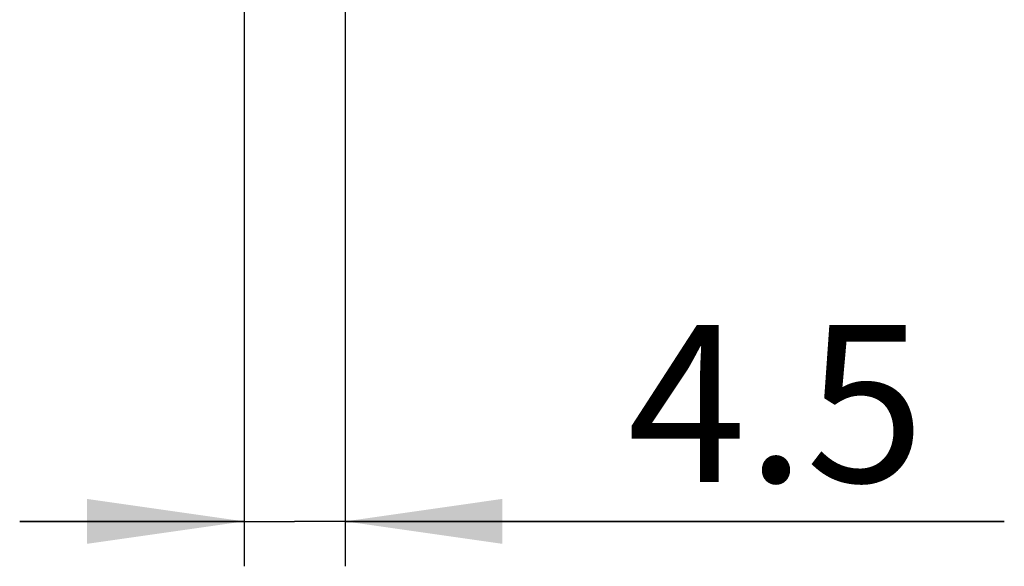
# Model space of a CAD drawing. Units: millimetres. Extents: x 0 to 841, y 0 to 594.
# Drawn here: x 719 to 741, y 394 to 407 of the extents above; entities that cross this region are included whole.
import ezdxf

# ---------------------------------------------------------------- set-up
doc = ezdxf.new("R2010")
doc.units = ezdxf.units.MM
doc.header["$LTSCALE"] = 46.255
doc.layers.get('0').update_dxf_attribs({"linetype": 'CONTINUOUS'})
doc.styles.get("Standard").update_dxf_attribs({"font": 'txt', "width": 0.8})
doc.dimstyles.new('DIMSTYLE_1', dxfattribs={"dimtxt": 3.5, "dimasz": 3.5, "dimexe": 1, "dimexo": 0, "dimgap": 0.875, "dimtad": 1, "dimlfac": 2, "dimdsep": 46, "dimtxsty": 'STANDARD', "dimblk": '_FILLED', "dimblk1": '_FILLED', "dimblk2": '_FILLED', "dimcen": 0.09, "dimadec": 1, "dimazin": 2, "dimtp": 0.01, "dimtm": 0.01, "dimtfac": 1, "dimtofl": 0, "dimtmove": 0, "dimatfit": 3, "dimldrblk": '_FILLED', "dimfxl": 1, "dimtolj": 1, "dimarcsym": 0})

# ---------------------------------------------------------------- blocks, each defined once
blk = doc.blocks.new('_FILLED')
at = {"color": 0, "linetype": 'BYBLOCK'}
blk.add_solid([(0, 0), (-1, 0.1429), (-1, -0.1429)], dxfattribs=at)
blk = doc.blocks.new('*D34')
at = {"linetype": 'CONTINUOUS'}
for p, q in [((724.275, 412.116), (724.275, 394.475)), ((726.525, 412.116), (726.525, 394.475)), ((724.275, 395.475), (719.275, 395.475)), ((719.275, 395.475), (725.4, 395.475)), ((741.21, 395.475), (725.4, 395.475)), ((726.525, 395.475), (741.21, 395.475))]:
    blk.add_line(p, q, dxfattribs=at)
at = {"linetype": 'CONTINUOUS', "xscale": 3.5, "yscale": 3.5, "zscale": 3.5}
blk.add_blockref('_FILLED', (724.275, 395.475), dxfattribs=at)
at = {"linetype": 'CONTINUOUS', "xscale": 3.5, "yscale": 3.5, "zscale": 3.5, "rotation": 180}
blk.add_blockref('_FILLED', (726.525, 395.475), dxfattribs=at)
at = {"linetype": 'CONTINUOUS', "insert": (732.81, 399.85), "char_height": 3.5, "width": 8.4, "attachment_point": 1, "line_spacing_factor": 0.9}
blk.add_mtext('4.5', dxfattribs=at)

msp = doc.modelspace()

# ---------------------------------------------------------------- dimensions: what is measured, and where the dimension line sits
at = {"linetype": 'CONTINUOUS'}
dim = msp.add_linear_dim(base=(726.525, 395.4746), p1=(724.275, 412.116), p2=(726.525, 412.116), dimstyle='DIMSTYLE_1', dxfattribs=at)
dim.commit()
dim.dimension.update_dxf_attribs({"geometry": '*D34', "text_midpoint": (737.0978, 395.4746), "dimtype": 160})

doc.saveas('drawing.dxf')
